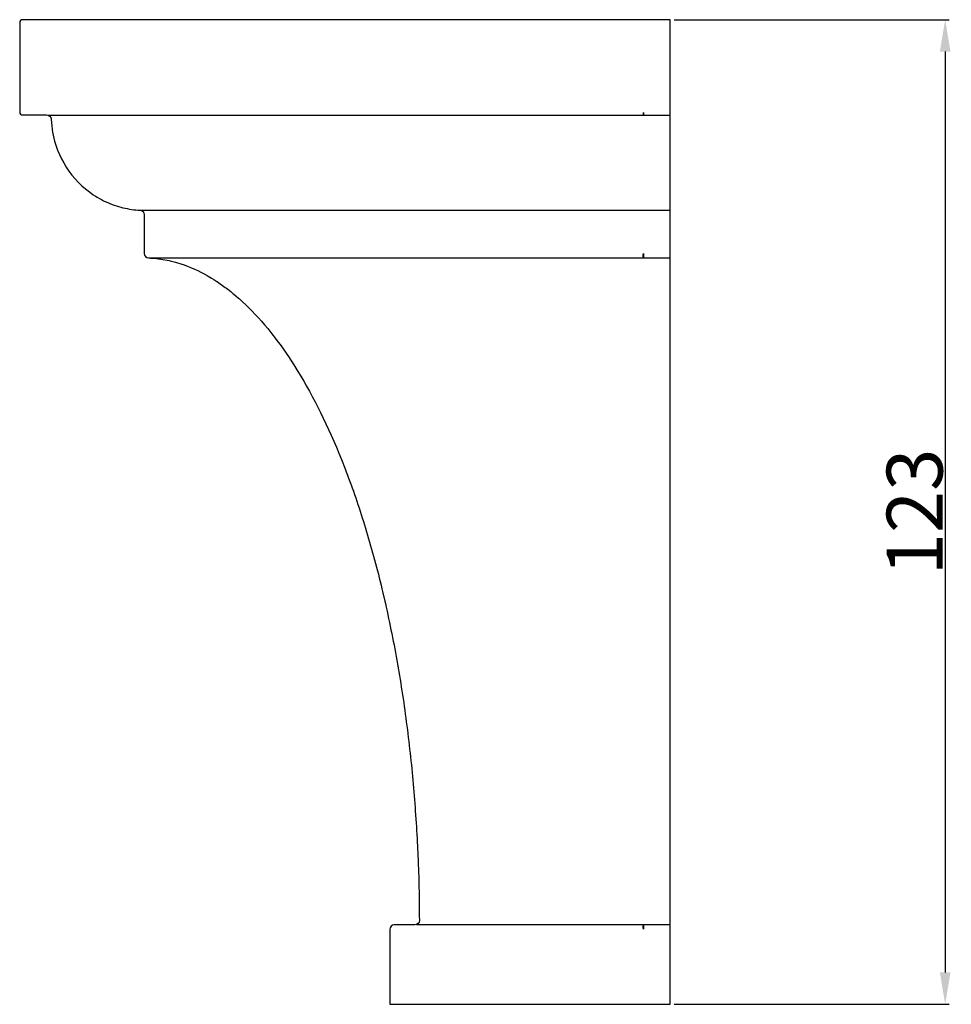
# Model space of a CAD drawing. Units: millimetres. Extents: x 11083 to 15321, y 775 to 2122.
# Drawn here: x 11906 to 12022, y 1350 to 1473 of the extents above; entities that cross this region are included whole.
import ezdxf

# ---------------------------------------------------------------- set-up
doc = ezdxf.new("R2010")
doc.units = ezdxf.units.MM
doc.header["$MEASUREMENT"] = 0
doc.layers.add('текст', color=7, linetype='Continuous', true_color=0x000000)
doc.styles.add('Arial', font='txt')
doc.dimstyles.new('Default', dxfattribs={"dimtxt": 7, "dimasz": 4, "dimexe": 0.5, "dimexo": 0.5, "dimgap": 0.25, "dimtad": 1, "dimtoh": 1, "dimdec": 0, "dimzin": 1, "dimdsep": 46, "dimtxsty": 'Arial', "dimcen": 0.5, "dimazin": 0, "dimtfac": 1, "dimtdec": 4, "dimtix": 1, "dimtmove": 1, "dimatfit": 3, "dimfxl": 0, "dimtolj": 1, "dimtzin": 1, "dimarcsym": 0})

# ---------------------------------------------------------------- blocks, each defined once
blk = doc.blocks.new('*D31')
at = {"layer": 'Defpoints', "color": 0}
for p in [(11987.01, 1473.18), (11987.01, 1349.85), (12021.47, 1349.85)]:
    blk.add_point(p, dxfattribs=at)
at = {"layer": 'текст', "color": 0, "lineweight": -2}
for p, q in [((11987.51, 1473.18), (12021.97, 1473.18)), ((12021.47, 1469.18), (12021.47, 1353.85)), ((11987.51, 1349.85), (12021.97, 1349.85))]:
    blk.add_line(p, q, dxfattribs=at)
at = {"layer": 'текст', "color": 0}
for points in [[(12022.14, 1469.18), (12020.81, 1469.18), (12021.47, 1473.18)], [(12020.81, 1353.85), (12022.14, 1353.85), (12021.47, 1349.85)]]:
    blk.add_solid(points, dxfattribs=at)
at = {"layer": 'текст', "color": 0, "insert": (12017.65, 1411.51), "char_height": 7, "attachment_point": 5, "rotation": 90, "style": 'Arial'}
blk.add_mtext('\\A1;123', dxfattribs=at)

msp = doc.modelspace()

# ---------------------------------------------------------------- linework, layer by layer
at = {"layer": 'текст'}
for points in [[(11908.93, 1461.24), (11909.13, 1461.2), (11909.32, 1461.09), (11909.44, 1460.91), (11909.49, 1460.71), (11909.54, 1460.24), (11909.67, 1459.07), (11909.93, 1457.96), (11910.3, 1456.85), (11910.78, 1455.76), (11911.07, 1455.23), (11911.39, 1454.71), (11911.73, 1454.21), (11912.1, 1453.72), (11912.49, 1453.25), (11912.91, 1452.8), (11913.34, 1452.38), (11913.8, 1451.98), (11914.28, 1451.6), (11914.77, 1451.25), (11915.03, 1451.09), (11915.28, 1450.93), (11915.54, 1450.78), (11915.8, 1450.64), (11916.06, 1450.5), (11916.33, 1450.38), (11916.6, 1450.26), (11916.86, 1450.14), (11917.13, 1450.04), (11917.4, 1449.94), (11917.68, 1449.85), (11917.95, 1449.77), (11918.22, 1449.69), (11918.49, 1449.62), (11918.76, 1449.56), (11919.03, 1449.51), (11919.3, 1449.46), (11919.57, 1449.42), (11919.84, 1449.38), (11920.1, 1449.35), (11920.37, 1449.33), (11920.62, 1449.32), (11920.82, 1449.27), (11921, 1449.15), (11921.11, 1448.96), (11921.15, 1448.77), (11921.15, 1446.32), (11921.15, 1443.88), (11921.19, 1443.68), (11921.3, 1443.5), (11921.48, 1443.37), (11921.68, 1443.33), (11921.92, 1443.32), (11922.69, 1443.26), (11923.48, 1443.15), (11924.26, 1443), (11924.42, 1442.96), (11924.9, 1442.85), (11925.05, 1442.81), (11925.85, 1442.57), (11926.03, 1442.5), (11926.58, 1442.3), (11926.65, 1442.28), (11926.86, 1442.19), (11927.36, 1441.98), (11927.45, 1441.94), (11927.85, 1441.76), (11928.25, 1441.56), (11928.65, 1441.35), (11929.05, 1441.13), (11929.18, 1441.05), (11929.6, 1440.81), (11929.86, 1440.65), (11930.24, 1440.4), (11930.29, 1440.37), (11930.66, 1440.11), (11930.96, 1439.9), (11931.3, 1439.65), (11931.47, 1439.53), (11931.62, 1439.41), (11931.99, 1439.13), (11932.27, 1438.9), (11932.38, 1438.8), (11932.96, 1438.31), (11933.07, 1438.21), (11933.47, 1437.85), (11933.87, 1437.47), (11934.26, 1437.08), (11934.66, 1436.68), (11935.06, 1436.27), (11935.45, 1435.84), (11935.84, 1435.4), (11936.23, 1434.95), (11936.62, 1434.48), (11937.01, 1434.01), (11937.29, 1433.64), (11937.42, 1433.47), (11937.78, 1433.01), (11938.12, 1432.55), (11938.29, 1432.32), (11938.54, 1431.96), (11938.92, 1431.42), (11939.29, 1430.87), (11939.66, 1430.31), (11939.69, 1430.26), (11940.03, 1429.72), (11940.4, 1429.13), (11940.77, 1428.52), (11941.13, 1427.91), (11941.49, 1427.28), (11941.84, 1426.64), (11942.2, 1425.99), (11942.55, 1425.33), (11942.89, 1424.65), (11943.24, 1423.97), (11943.58, 1423.27), (11943.91, 1422.56), (11944.24, 1421.85), (11944.57, 1421.12), (11944.9, 1420.38), (11945.22, 1419.63), (11945.54, 1418.87), (11945.85, 1418.1), (11946.01, 1417.69), (11946.16, 1417.32), (11946.31, 1416.93), (11946.46, 1416.53), (11946.61, 1416.13), (11946.76, 1415.73), (11946.91, 1415.33), (11947.06, 1414.93), (11947.2, 1414.52), (11947.35, 1414.11), (11947.49, 1413.7), (11947.64, 1413.28), (11947.78, 1412.87), (11947.92, 1412.45), (11948.06, 1412.03), (11948.2, 1411.61), (11948.33, 1411.19), (11948.47, 1410.76), (11948.6, 1410.33), (11948.74, 1409.9), (11948.87, 1409.47), (11949, 1409.04), (11949.13, 1408.6), (11949.26, 1408.17), (11949.39, 1407.73), (11949.51, 1407.29), (11949.64, 1406.85), (11949.76, 1406.4), (11949.88, 1405.96), (11950, 1405.51), (11950.12, 1405.08), (11950.24, 1404.61), (11950.36, 1404.16), (11950.48, 1403.71), (11950.59, 1403.25), (11950.7, 1402.8), (11950.82, 1402.33), (11950.93, 1401.88), (11951.01, 1401.55), (11951.29, 1400.35), (11951.36, 1400.03), (11951.46, 1399.57), (11951.57, 1399.1), (11951.67, 1398.63), (11951.77, 1398.16), (11951.87, 1397.69), (11951.97, 1397.22), (11952.06, 1396.75), (11952.16, 1396.28), (11952.25, 1395.81), (11952.35, 1395.33), (11952.44, 1394.86), (11952.53, 1394.38), (11952.62, 1393.9), (11952.7, 1393.43), (11952.79, 1392.95), (11952.87, 1392.47), (11952.96, 1391.99), (11953.04, 1391.51), (11953.12, 1391.03), (11953.2, 1390.54), (11953.28, 1390.06), (11953.35, 1389.58), (11953.43, 1389.1), (11953.5, 1388.61), (11953.58, 1388.13), (11953.65, 1387.64), (11953.72, 1387.16), (11953.79, 1386.67), (11953.85, 1386.19), (11953.92, 1385.7), (11953.98, 1385.21), (11954.05, 1384.73), (11954.11, 1384.24), (11954.17, 1383.75), (11954.23, 1383.27), (11954.29, 1382.78), (11954.34, 1382.29), (11954.4, 1381.81), (11954.45, 1381.32), (11954.51, 1380.83), (11954.56, 1380.34), (11954.61, 1379.86), (11954.66, 1379.37), (11954.71, 1378.88), (11954.75, 1378.4), (11954.8, 1377.91), (11954.84, 1377.42), (11954.88, 1376.94), (11954.93, 1376.45), (11954.97, 1375.96), (11955, 1375.48), (11955.04, 1374.99), (11955.08, 1374.51), (11955.11, 1374.04), (11955.21, 1372.57), (11955.24, 1372.09), (11955.27, 1371.61), (11955.3, 1371.13), (11955.33, 1370.65), (11955.34, 1370.36), (11955.46, 1367.78), (11955.48, 1367.3), (11955.49, 1366.82), (11955.51, 1366.35), (11955.53, 1365.87), (11955.54, 1365.4), (11955.55, 1364.93), (11955.56, 1364.46), (11955.57, 1363.99), (11955.6, 1362.39), (11955.61, 1361.26), (11955.61, 1360.93), (11955.62, 1360.35), (11955.58, 1360.14), (11955.46, 1359.95), (11955.27, 1359.83), (11955.06, 1359.79), (11954.39, 1359.79), (11953.53, 1359.79), (11952.73, 1359.79), (11952.46, 1359.79), (11952.26, 1359.75), (11952.07, 1359.63), (11951.95, 1359.44), (11951.91, 1359.24), (11951.91, 1354.54), (11951.91, 1349.85), (11951.91, 1349.85), (11951.92, 1349.85), (11951.93, 1349.85), (11951.94, 1349.85), (11951.96, 1349.85), (11951.98, 1349.85), (11952, 1349.85), (11952.03, 1349.85), (11952.06, 1349.85), (11952.1, 1349.85), (11952.14, 1349.85), (11952.18, 1349.85), (11952.22, 1349.85), (11952.28, 1349.85), (11952.33, 1349.85), (11952.39, 1349.85), (11952.45, 1349.85), (11952.52, 1349.85), (11952.59, 1349.85), (11952.66, 1349.85), (11952.74, 1349.85), (11952.82, 1349.85), (11952.91, 1349.85), (11953, 1349.85), (11953.09, 1349.85), (11953.19, 1349.85), (11953.3, 1349.85), (11953.4, 1349.85), (11953.51, 1349.85), (11953.63, 1349.85), (11953.75, 1349.85), (11953.87, 1349.85), (11954, 1349.85), (11954.13, 1349.85), (11954.26, 1349.85), (11954.4, 1349.85), (11954.54, 1349.85), (11954.69, 1349.85), (11954.84, 1349.85), (11955, 1349.85), (11955.16, 1349.85), (11955.32, 1349.85), (11955.49, 1349.85), (11955.66, 1349.85), (11955.84, 1349.85), (11956.02, 1349.85), (11956.2, 1349.85), (11956.39, 1349.85), (11956.58, 1349.85), (11956.77, 1349.85), (11956.97, 1349.85), (11957.18, 1349.85), (11957.39, 1349.85), (11957.6, 1349.85), (11957.81, 1349.85), (11958.03, 1349.85), (11958.25, 1349.85), (11958.48, 1349.85), (11958.71, 1349.85), (11958.94, 1349.85), (11959.18, 1349.85), (11959.42, 1349.85), (11959.67, 1349.85), (11959.92, 1349.85), (11960.17, 1349.85), (11960.43, 1349.85), (11960.69, 1349.85), (11960.95, 1349.85), (11961.22, 1349.85), (11961.49, 1349.85), (11961.77, 1349.85), (11962.04, 1349.85), (11962.32, 1349.85), (11962.61, 1349.85), (11962.9, 1349.85), (11963.19, 1349.85), (11963.48, 1349.85), (11963.78, 1349.85), (11964.08, 1349.85), (11964.39, 1349.85), (11964.69, 1349.85), (11965, 1349.85), (11965.32, 1349.85), (11965.63, 1349.85), (11965.95, 1349.85), (11966.27, 1349.85), (11966.6, 1349.85), (11966.93, 1349.85), (11967.26, 1349.85), (11967.59, 1349.85), (11967.93, 1349.85), (11968.27, 1349.85), (11968.61, 1349.85), (11968.95, 1349.85), (11969.3, 1349.85), (11969.65, 1349.85), (11970, 1349.85), (11970.36, 1349.85), (11970.71, 1349.85), (11971.07, 1349.85), (11971.43, 1349.85), (11971.8, 1349.85), (11972.16, 1349.85), (11972.53, 1349.85), (11972.9, 1349.85), (11973.27, 1349.85), (11973.65, 1349.85), (11974.02, 1349.85), (11974.4, 1349.85), (11974.78, 1349.85), (11975.16, 1349.85), (11975.55, 1349.85), (11975.93, 1349.85), (11976.32, 1349.85), (11976.7, 1349.85), (11977.09, 1349.85), (11977.49, 1349.85), (11977.88, 1349.85), (11978.28, 1349.85), (11978.67, 1349.85), (11979.07, 1349.85), (11979.46, 1349.85), (11979.86, 1349.85), (11980.26, 1349.85), (11980.66, 1349.85), (11981.07, 1349.85), (11981.47, 1349.85), (11981.88, 1349.85), (11982.33, 1349.85), (11982.78, 1349.85), (11983.23, 1349.85), (11983.69, 1349.85), (11984.42, 1349.85), (11984.87, 1349.85), (11985.35, 1349.85), (11985.83, 1349.85), (11986.28, 1349.85), (11987.01, 1349.85), (11987.01, 1351.02), (11987.01, 1352.19), (11987.01, 1353.37), (11987.01, 1354.54), (11987.01, 1355.72), (11987.01, 1356.89), (11987.01, 1358.06), (11987.01, 1359.24), (11987.01, 1359.44), (11987.01, 1359.63), (11987.01, 1359.75), (11987.01, 1359.79), (11987.01, 1359.83), (11987.01, 1359.95), (11987.01, 1360.14), (11987.01, 1360.35), (11987.01, 1361.66), (11987.01, 1362.98), (11987.01, 1364.58), (11987.01, 1366.18), (11987.01, 1367.77), (11987.01, 1369.37), (11987.01, 1370.96), (11987.01, 1372.55), (11987.01, 1374.14), (11987.01, 1375.73), (11987.01, 1377.32), (11987.01, 1378.91), (11987.01, 1380.49), (11987.01, 1382.08), (11987.01, 1383.66), (11987.01, 1385.24), (11987.01, 1386.32), (11987.01, 1387.4), (11987.01, 1389.56), (11987.01, 1391.71), (11987.01, 1393.86), (11987.01, 1396.01), (11987.01, 1398.14), (11987.01, 1400.27), (11987.01, 1402.38), (11987.01, 1404.48), (11987.01, 1406.57), (11987.01, 1408.66), (11987.01, 1410.74), (11987.01, 1412.81), (11987.01, 1414.85), (11987.01, 1415.87), (11987.01, 1416.87), (11987.01, 1417.88), (11987.01, 1418.37), (11987.01, 1418.62), (11987.01, 1418.87), (11987.01, 1419), (11987.01, 1419.14), (11987.01, 1419.4), (11987.01, 1419.94), (11987.01, 1420.48), (11987.01, 1421.01), (11987.01, 1422.09), (11987.01, 1423.16), (11987.01, 1425.29), (11987.01, 1427.38), (11987.01, 1429.42), (11987.01, 1431.4), (11987.01, 1433.29), (11987.01, 1434.2), (11987.01, 1435.08), (11987.01, 1435.1), (11987.01, 1435.12), (11987.01, 1435.16), (11987.01, 1435.24), (11987.01, 1435.39), (11987.01, 1435.7), (11987.01, 1436.01), (11987.01, 1436.31), (11987.01, 1436.9), (11987.01, 1437.19), (11987.01, 1437.47), (11987.01, 1438.68), (11987.01, 1439.8), (11987.01, 1440.79), (11987.01, 1441.25), (11987.01, 1441.66), (11987.01, 1442.04), (11987.01, 1442.37), (11987.01, 1442.9), (11987.01, 1443.23), (11987.01, 1443.33), (11987.01, 1443.37), (11987.01, 1443.5), (11987.01, 1443.68), (11987.01, 1443.88), (11987.01, 1444.49), (11987.01, 1445.1), (11987.01, 1445.71), (11987.01, 1446.32), (11987.01, 1446.93), (11987.01, 1447.54), (11987.01, 1448.15), (11987.01, 1448.77), (11987.01, 1448.96), (11987.01, 1449.15), (11987.01, 1449.27), (11987.01, 1449.32), (11987.01, 1449.36), (11987.01, 1449.53), (11987.01, 1449.81), (11987.01, 1450.21), (11987.01, 1450.71), (11987.01, 1451.31), (11987.01, 1452.01), (11987.01, 1452.8), (11987.01, 1453.67), (11987.01, 1454.6), (11987.01, 1455.6), (11987.01, 1456.66), (11987.01, 1457.77), (11987.01, 1458.91), (11987.01, 1460.07), (11987.01, 1460.71), (11987.01, 1460.91), (11987.01, 1461.09), (11987.01, 1461.2), (11987.01, 1461.24), (11987.01, 1461.26), (11987.01, 1461.34), (11987.01, 1461.45), (11987.01, 1461.57), (11987.01, 1462.98), (11987.01, 1464.39), (11987.01, 1465.8), (11987.01, 1467.21), (11987.01, 1468.62), (11987.01, 1470.03), (11987.01, 1471.44), (11987.01, 1472.85), (11987.01, 1472.97), (11987.01, 1473.08), (11987.01, 1473.15), (11987.01, 1473.18), (11986.46, 1473.18), (11985.91, 1473.18), (11985.37, 1473.18), (11984.82, 1473.18), (11984.28, 1473.18), (11983.73, 1473.18), (11979.54, 1473.18), (11975.41, 1473.18), (11971.32, 1473.18), (11967.31, 1473.18), (11964.86, 1473.18), (11962.43, 1473.18), (11960.05, 1473.18), (11957.7, 1473.18), (11955.39, 1473.18), (11953.11, 1473.18), (11950.88, 1473.18), (11948.69, 1473.18), (11946.44, 1473.18), (11944.23, 1473.18), (11942.08, 1473.18), (11939.97, 1473.18), (11937.93, 1473.18), (11935.93, 1473.18), (11933.99, 1473.18), (11932.11, 1473.18), (11929.18, 1473.18), (11926.4, 1473.18), (11923.78, 1473.18), (11921.33, 1473.18), (11919.18, 1473.18), (11917.17, 1473.18), (11915.32, 1473.18), (11913.64, 1473.18), (11912.11, 1473.18), (11910.74, 1473.18), (11909.54, 1473.18), (11908.51, 1473.18), (11907.89, 1473.18), (11907.36, 1473.18), (11906.91, 1473.18), (11906.54, 1473.18), (11906.26, 1473.18), (11906.05, 1473.18), (11905.93, 1473.18), (11905.89, 1473.18), (11905.77, 1473.15), (11905.65, 1473.08), (11905.58, 1472.97), (11905.56, 1472.85), (11905.56, 1467.21), (11905.56, 1461.57), (11905.58, 1461.45), (11905.65, 1461.34), (11905.77, 1461.26), (11905.89, 1461.24), (11905.9, 1461.24), (11905.94, 1461.24), (11906, 1461.24), (11906.08, 1461.24), (11906.19, 1461.24), (11906.33, 1461.24), (11906.49, 1461.24), (11906.67, 1461.24), (11906.88, 1461.24), (11907.11, 1461.24), (11907.36, 1461.24), (11907.64, 1461.24), (11907.95, 1461.24), (11908.28, 1461.24), (11908.63, 1461.24)], [(11908.93, 1461.24), (11909.13, 1461.2), (11909.32, 1461.09), (11909.44, 1460.91), (11909.49, 1460.71), (11909.54, 1460.24), (11909.67, 1459.07), (11909.93, 1457.96), (11910.3, 1456.85), (11910.78, 1455.76), (11911.07, 1455.23), (11911.39, 1454.71), (11911.73, 1454.21), (11912.1, 1453.72), (11912.49, 1453.25), (11912.91, 1452.8), (11913.34, 1452.38), (11913.8, 1451.98), (11914.28, 1451.6), (11914.77, 1451.25), (11915.03, 1451.09), (11915.28, 1450.93), (11915.54, 1450.78), (11915.8, 1450.64), (11916.06, 1450.5), (11916.33, 1450.38), (11916.6, 1450.26), (11916.86, 1450.14), (11917.13, 1450.04), (11917.4, 1449.94), (11917.68, 1449.85), (11917.95, 1449.77), (11918.22, 1449.69), (11918.49, 1449.62), (11918.76, 1449.56), (11919.03, 1449.51), (11919.3, 1449.46), (11919.57, 1449.42), (11919.84, 1449.38), (11920.1, 1449.35), (11920.37, 1449.33), (11920.62, 1449.32), (11920.82, 1449.27), (11921, 1449.15), (11921.11, 1448.96), (11921.15, 1448.77), (11921.15, 1446.32), (11921.15, 1443.88), (11921.19, 1443.68), (11921.3, 1443.5), (11921.48, 1443.37), (11921.68, 1443.33), (11921.92, 1443.32), (11922.69, 1443.26), (11923.48, 1443.15), (11924.26, 1443), (11924.42, 1442.96), (11924.9, 1442.85), (11925.05, 1442.81), (11925.85, 1442.57), (11926.03, 1442.5), (11926.58, 1442.3), (11926.65, 1442.28), (11926.86, 1442.19), (11927.36, 1441.98), (11927.45, 1441.94), (11927.85, 1441.76), (11928.25, 1441.56), (11928.65, 1441.35), (11929.05, 1441.13), (11929.18, 1441.05), (11929.6, 1440.81), (11929.86, 1440.65), (11930.24, 1440.4), (11930.29, 1440.37), (11930.66, 1440.11), (11930.96, 1439.9), (11931.3, 1439.65), (11931.47, 1439.53), (11931.62, 1439.41), (11931.99, 1439.13), (11932.27, 1438.9), (11932.38, 1438.8), (11932.96, 1438.31), (11933.07, 1438.21), (11933.47, 1437.85), (11933.87, 1437.47), (11934.26, 1437.08), (11934.66, 1436.68), (11935.06, 1436.27), (11935.45, 1435.84), (11935.84, 1435.4), (11936.23, 1434.95), (11936.62, 1434.48), (11937.01, 1434.01), (11937.29, 1433.64), (11937.42, 1433.47), (11937.78, 1433.01), (11938.12, 1432.55), (11938.29, 1432.32), (11938.54, 1431.96), (11938.92, 1431.42), (11939.29, 1430.87), (11939.66, 1430.31), (11939.69, 1430.26), (11940.03, 1429.72), (11940.4, 1429.13), (11940.77, 1428.52), (11941.13, 1427.91), (11941.49, 1427.28), (11941.84, 1426.64), (11942.2, 1425.99), (11942.55, 1425.33), (11942.89, 1424.65), (11943.24, 1423.97), (11943.58, 1423.27), (11943.91, 1422.56), (11944.24, 1421.85), (11944.57, 1421.12), (11944.9, 1420.38), (11945.22, 1419.63), (11945.54, 1418.87), (11945.85, 1418.1), (11946.01, 1417.69), (11946.16, 1417.32), (11946.31, 1416.93), (11946.46, 1416.53), (11946.61, 1416.13), (11946.76, 1415.73), (11946.91, 1415.33), (11947.06, 1414.93), (11947.2, 1414.52), (11947.35, 1414.11), (11947.49, 1413.7), (11947.64, 1413.28), (11947.78, 1412.87), (11947.92, 1412.45), (11948.06, 1412.03), (11948.2, 1411.61), (11948.33, 1411.19), (11948.47, 1410.76), (11948.6, 1410.33), (11948.74, 1409.9), (11948.87, 1409.47), (11949, 1409.04), (11949.13, 1408.6), (11949.26, 1408.17), (11949.39, 1407.73), (11949.51, 1407.29), (11949.64, 1406.85), (11949.76, 1406.4), (11949.88, 1405.96), (11950, 1405.51), (11950.12, 1405.08), (11950.24, 1404.61), (11950.36, 1404.16), (11950.48, 1403.71), (11950.59, 1403.25), (11950.7, 1402.8), (11950.82, 1402.33), (11950.93, 1401.88), (11951.01, 1401.55), (11951.29, 1400.35), (11951.36, 1400.03), (11951.46, 1399.57), (11951.57, 1399.1), (11951.67, 1398.63), (11951.77, 1398.16), (11951.87, 1397.69), (11951.97, 1397.22), (11952.06, 1396.75), (11952.16, 1396.28), (11952.25, 1395.81), (11952.35, 1395.33), (11952.44, 1394.86), (11952.53, 1394.38), (11952.62, 1393.9), (11952.7, 1393.43), (11952.79, 1392.95), (11952.87, 1392.47), (11952.96, 1391.99), (11953.04, 1391.51), (11953.12, 1391.03), (11953.2, 1390.54), (11953.28, 1390.06), (11953.35, 1389.58), (11953.43, 1389.1), (11953.5, 1388.61), (11953.58, 1388.13), (11953.65, 1387.64), (11953.72, 1387.16), (11953.79, 1386.67), (11953.85, 1386.19), (11953.92, 1385.7), (11953.98, 1385.21), (11954.05, 1384.73), (11954.11, 1384.24), (11954.17, 1383.75), (11954.23, 1383.27), (11954.29, 1382.78), (11954.34, 1382.29), (11954.4, 1381.81), (11954.45, 1381.32), (11954.51, 1380.83), (11954.56, 1380.34), (11954.61, 1379.86), (11954.66, 1379.37), (11954.71, 1378.88), (11954.75, 1378.4), (11954.8, 1377.91), (11954.84, 1377.42), (11954.88, 1376.94), (11954.93, 1376.45), (11954.97, 1375.96), (11955, 1375.48), (11955.04, 1374.99), (11955.08, 1374.51), (11955.11, 1374.04), (11955.21, 1372.57), (11955.24, 1372.09), (11955.27, 1371.61), (11955.3, 1371.13), (11955.33, 1370.65), (11955.34, 1370.36), (11955.46, 1367.78), (11955.48, 1367.3), (11955.49, 1366.82), (11955.51, 1366.35), (11955.53, 1365.87), (11955.54, 1365.4), (11955.55, 1364.93), (11955.56, 1364.46), (11955.57, 1363.99), (11955.6, 1362.39), (11955.61, 1361.26), (11955.61, 1360.93), (11955.62, 1360.35), (11955.58, 1360.14), (11955.46, 1359.95), (11955.27, 1359.83), (11955.06, 1359.79), (11954.39, 1359.79), (11953.53, 1359.79), (11952.73, 1359.79), (11952.46, 1359.79), (11952.26, 1359.75), (11952.07, 1359.63), (11951.95, 1359.44), (11951.91, 1359.24), (11951.91, 1354.54), (11951.91, 1349.85), (11951.91, 1349.85), (11951.92, 1349.85), (11951.93, 1349.85), (11951.94, 1349.85), (11951.96, 1349.85), (11951.98, 1349.85), (11952, 1349.85), (11952.03, 1349.85), (11952.06, 1349.85), (11952.1, 1349.85), (11952.14, 1349.85), (11952.18, 1349.85), (11952.22, 1349.85), (11952.28, 1349.85), (11952.33, 1349.85), (11952.39, 1349.85), (11952.45, 1349.85), (11952.52, 1349.85), (11952.59, 1349.85), (11952.66, 1349.85), (11952.74, 1349.85), (11952.82, 1349.85), (11952.91, 1349.85), (11953, 1349.85), (11953.09, 1349.85), (11953.19, 1349.85), (11953.3, 1349.85), (11953.4, 1349.85), (11953.51, 1349.85), (11953.63, 1349.85), (11953.75, 1349.85), (11953.87, 1349.85), (11954, 1349.85), (11954.13, 1349.85), (11954.26, 1349.85), (11954.4, 1349.85), (11954.54, 1349.85), (11954.69, 1349.85), (11954.84, 1349.85), (11955, 1349.85), (11955.16, 1349.85), (11955.32, 1349.85), (11955.49, 1349.85), (11955.66, 1349.85), (11955.84, 1349.85), (11956.02, 1349.85), (11956.2, 1349.85), (11956.39, 1349.85), (11956.58, 1349.85), (11956.77, 1349.85), (11956.97, 1349.85), (11957.18, 1349.85), (11957.39, 1349.85), (11957.6, 1349.85), (11957.81, 1349.85), (11958.03, 1349.85), (11958.25, 1349.85), (11958.48, 1349.85), (11958.71, 1349.85), (11958.94, 1349.85), (11959.18, 1349.85), (11959.42, 1349.85), (11959.67, 1349.85), (11959.92, 1349.85), (11960.17, 1349.85), (11960.43, 1349.85), (11960.69, 1349.85), (11960.95, 1349.85), (11961.22, 1349.85), (11961.49, 1349.85), (11961.77, 1349.85), (11962.04, 1349.85), (11962.32, 1349.85), (11962.61, 1349.85), (11962.9, 1349.85), (11963.19, 1349.85), (11963.48, 1349.85), (11963.78, 1349.85), (11964.08, 1349.85), (11964.39, 1349.85), (11964.69, 1349.85), (11965, 1349.85), (11965.32, 1349.85), (11965.63, 1349.85), (11965.95, 1349.85), (11966.27, 1349.85), (11966.6, 1349.85), (11966.93, 1349.85), (11967.26, 1349.85), (11967.59, 1349.85), (11967.93, 1349.85), (11968.27, 1349.85), (11968.61, 1349.85), (11968.95, 1349.85), (11969.3, 1349.85), (11969.65, 1349.85), (11970, 1349.85), (11970.36, 1349.85), (11970.71, 1349.85), (11971.07, 1349.85), (11971.43, 1349.85), (11971.8, 1349.85), (11972.16, 1349.85), (11972.53, 1349.85), (11972.9, 1349.85), (11973.27, 1349.85), (11973.65, 1349.85), (11974.02, 1349.85), (11974.4, 1349.85), (11974.78, 1349.85), (11975.16, 1349.85), (11975.55, 1349.85), (11975.93, 1349.85), (11976.32, 1349.85), (11976.7, 1349.85), (11977.09, 1349.85), (11977.49, 1349.85), (11977.88, 1349.85), (11978.28, 1349.85), (11978.67, 1349.85), (11979.07, 1349.85), (11979.46, 1349.85), (11979.86, 1349.85), (11980.26, 1349.85), (11980.66, 1349.85), (11981.07, 1349.85), (11981.47, 1349.85), (11981.88, 1349.85), (11982.33, 1349.85), (11982.78, 1349.85), (11983.23, 1349.85), (11983.69, 1349.85), (11984.42, 1349.85), (11984.87, 1349.85), (11985.35, 1349.85), (11985.83, 1349.85), (11986.28, 1349.85), (11987.01, 1349.85), (11987.01, 1351.02), (11987.01, 1352.19), (11987.01, 1353.37), (11987.01, 1354.54), (11987.01, 1355.72), (11987.01, 1356.89), (11987.01, 1358.06), (11987.01, 1359.24), (11987.01, 1359.44), (11987.01, 1359.63), (11987.01, 1359.75), (11987.01, 1359.79), (11987.01, 1359.83), (11987.01, 1359.95), (11987.01, 1360.14), (11987.01, 1360.35), (11987.01, 1361.66), (11987.01, 1362.98), (11987.01, 1364.58), (11987.01, 1366.18), (11987.01, 1367.77), (11987.01, 1369.37), (11987.01, 1370.96), (11987.01, 1372.55), (11987.01, 1374.14), (11987.01, 1375.73), (11987.01, 1377.32), (11987.01, 1378.91), (11987.01, 1380.49), (11987.01, 1382.08), (11987.01, 1383.66), (11987.01, 1385.24), (11987.01, 1386.32), (11987.01, 1387.4), (11987.01, 1389.56), (11987.01, 1391.71), (11987.01, 1393.86), (11987.01, 1396.01), (11987.01, 1398.14), (11987.01, 1400.27), (11987.01, 1402.38), (11987.01, 1404.48), (11987.01, 1406.57), (11987.01, 1408.66), (11987.01, 1410.74), (11987.01, 1412.81), (11987.01, 1414.85), (11987.01, 1415.87), (11987.01, 1416.87), (11987.01, 1417.88), (11987.01, 1418.37), (11987.01, 1418.62), (11987.01, 1418.87), (11987.01, 1419), (11987.01, 1419.14), (11987.01, 1419.4), (11987.01, 1419.94), (11987.01, 1420.48), (11987.01, 1421.01), (11987.01, 1422.09), (11987.01, 1423.16), (11987.01, 1425.29), (11987.01, 1427.38), (11987.01, 1429.42), (11987.01, 1431.4), (11987.01, 1433.29), (11987.01, 1434.2), (11987.01, 1435.08), (11987.01, 1435.1), (11987.01, 1435.12), (11987.01, 1435.16), (11987.01, 1435.24), (11987.01, 1435.39), (11987.01, 1435.7), (11987.01, 1436.01), (11987.01, 1436.31), (11987.01, 1436.9), (11987.01, 1437.19), (11987.01, 1437.47), (11987.01, 1438.68), (11987.01, 1439.8), (11987.01, 1440.79), (11987.01, 1441.25), (11987.01, 1441.66), (11987.01, 1442.04), (11987.01, 1442.37), (11987.01, 1442.9), (11987.01, 1443.23), (11987.01, 1443.33), (11987.01, 1443.37), (11987.01, 1443.5), (11987.01, 1443.68), (11987.01, 1443.88), (11987.01, 1444.49), (11987.01, 1445.1), (11987.01, 1445.71), (11987.01, 1446.32), (11987.01, 1446.93), (11987.01, 1447.54), (11987.01, 1448.15), (11987.01, 1448.77), (11987.01, 1448.96), (11987.01, 1449.15), (11987.01, 1449.27), (11987.01, 1449.32), (11987.01, 1449.36), (11987.01, 1449.53), (11987.01, 1449.81), (11987.01, 1450.21), (11987.01, 1450.71), (11987.01, 1451.31), (11987.01, 1452.01), (11987.01, 1452.8), (11987.01, 1453.67), (11987.01, 1454.6), (11987.01, 1455.6), (11987.01, 1456.66), (11987.01, 1457.77), (11987.01, 1458.91), (11987.01, 1460.07), (11987.01, 1460.71), (11987.01, 1460.91), (11987.01, 1461.09), (11987.01, 1461.2), (11987.01, 1461.24), (11987.01, 1461.26), (11987.01, 1461.34), (11987.01, 1461.45), (11987.01, 1461.57), (11987.01, 1462.98), (11987.01, 1464.39), (11987.01, 1465.8), (11987.01, 1467.21), (11987.01, 1468.62), (11987.01, 1470.03), (11987.01, 1471.44), (11987.01, 1472.85), (11987.01, 1472.97), (11987.01, 1473.08), (11987.01, 1473.15), (11987.01, 1473.18), (11986.46, 1473.18), (11985.91, 1473.18), (11985.37, 1473.18), (11984.82, 1473.18), (11984.28, 1473.18), (11983.73, 1473.18), (11979.54, 1473.18), (11975.41, 1473.18), (11971.32, 1473.18), (11967.31, 1473.18), (11964.86, 1473.18), (11962.43, 1473.18), (11960.05, 1473.18), (11957.7, 1473.18), (11955.39, 1473.18), (11953.11, 1473.18), (11950.88, 1473.18), (11948.69, 1473.18), (11946.44, 1473.18), (11944.23, 1473.18), (11942.08, 1473.18), (11939.97, 1473.18), (11937.93, 1473.18), (11935.93, 1473.18), (11933.99, 1473.18), (11932.11, 1473.18), (11929.18, 1473.18), (11926.4, 1473.18), (11923.78, 1473.18), (11921.33, 1473.18), (11919.18, 1473.18), (11917.17, 1473.18), (11915.32, 1473.18), (11913.64, 1473.18), (11912.11, 1473.18), (11910.74, 1473.18), (11909.54, 1473.18), (11908.51, 1473.18), (11907.89, 1473.18), (11907.36, 1473.18), (11906.91, 1473.18), (11906.54, 1473.18), (11906.26, 1473.18), (11906.05, 1473.18), (11905.93, 1473.18), (11905.89, 1473.18), (11905.77, 1473.15), (11905.65, 1473.08), (11905.58, 1472.97), (11905.56, 1472.85), (11905.56, 1467.21), (11905.56, 1461.57), (11905.58, 1461.45), (11905.65, 1461.34), (11905.77, 1461.26), (11905.89, 1461.24), (11905.9, 1461.24), (11905.94, 1461.24), (11906, 1461.24), (11906.08, 1461.24), (11906.19, 1461.24), (11906.33, 1461.24), (11906.49, 1461.24), (11906.67, 1461.24), (11906.88, 1461.24), (11907.11, 1461.24), (11907.36, 1461.24), (11907.64, 1461.24), (11907.95, 1461.24), (11908.28, 1461.24), (11908.63, 1461.24)], [(11983.69, 1461.24), (11983.68, 1461.27), (11983.67, 1461.34), (11983.68, 1461.45), (11983.69, 1461.57), (11983.69, 1461.45), (11983.69, 1461.34), (11983.69, 1461.26)], [(11983.69, 1461.24), (11983.68, 1461.27), (11983.67, 1461.34), (11983.68, 1461.45), (11983.69, 1461.57), (11983.69, 1461.45), (11983.69, 1461.34), (11983.69, 1461.26)], [(11983.66, 1443.68), (11983.69, 1443.88), (11983.69, 1443.68), (11983.69, 1443.5), (11983.69, 1443.37), (11983.69, 1443.33), (11983.69, 1443.33), (11983.67, 1443.38), (11983.66, 1443.46), (11983.66, 1443.5)], [(11983.66, 1443.68), (11983.69, 1443.88), (11983.69, 1443.68), (11983.69, 1443.5), (11983.69, 1443.37), (11983.69, 1443.33), (11983.69, 1443.33), (11983.67, 1443.38), (11983.66, 1443.46), (11983.66, 1443.5)], [(11983.69, 1359.75), (11983.69, 1359.74), (11983.69, 1359.61), (11983.69, 1359.43), (11983.69, 1359.24), (11983.65, 1359.45), (11983.66, 1359.63), (11983.69, 1359.75)], [(11983.69, 1359.75), (11983.69, 1359.74), (11983.69, 1359.61), (11983.69, 1359.43), (11983.69, 1359.24), (11983.65, 1359.45), (11983.66, 1359.63), (11983.69, 1359.75)]]:
    msp.add_lwpolyline(points, close=True, dxfattribs=at)
for points in [[(11909.13, 1461.2), (11987.01, 1461.2)], [(11909.13, 1461.2), (11987.01, 1461.2)], [(11920.62, 1449.32), (11987.01, 1449.32)], [(11920.62, 1449.32), (11987.01, 1449.32)], [(11921.68, 1443.33), (11987.01, 1443.33)], [(11921.68, 1443.33), (11987.01, 1443.33)], [(11955.27, 1359.83), (11987.01, 1359.83)], [(11955.27, 1359.83), (11987.01, 1359.83)]]:
    msp.add_lwpolyline(points, dxfattribs=at)

# ---------------------------------------------------------------- dimensions: what is measured, and where the dimension line sits
dim = msp.add_linear_dim(base=(12021.47, 1349.85), p1=(11987.01, 1473.18), p2=(11987.01, 1349.85), angle=270, dimstyle='Default', dxfattribs=at)
dim.commit()
dim.dimension.update_dxf_attribs({"geometry": '*D31', "text_midpoint": (12017.65, 1411.51)})

doc.saveas('drawing.dxf')
